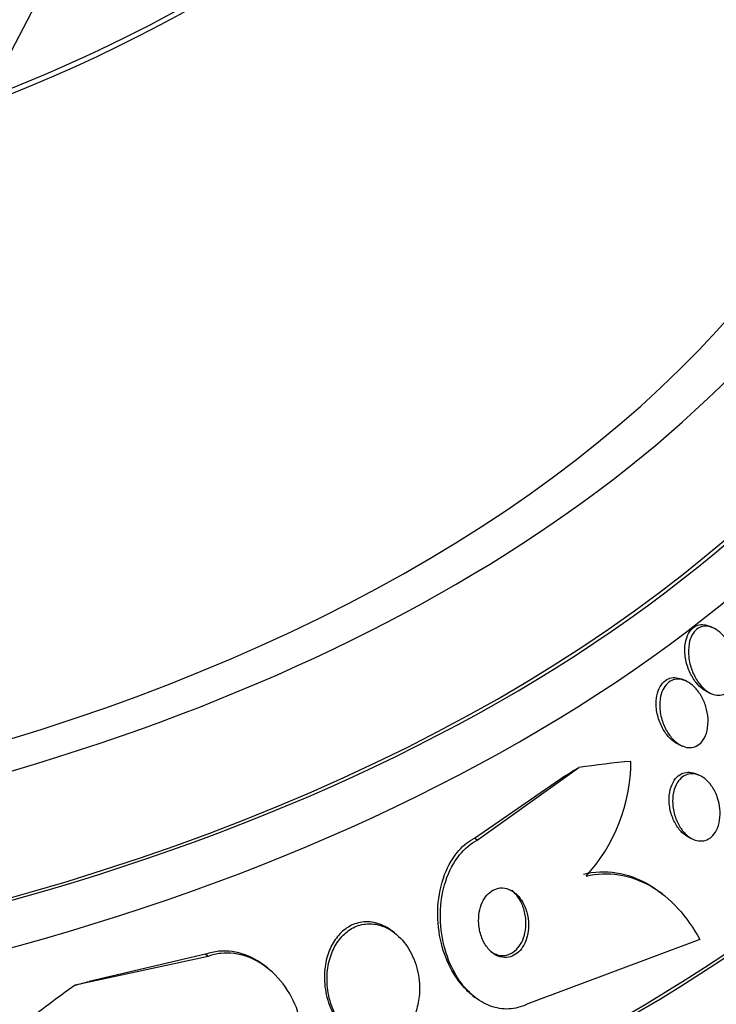
# Paper-space layout 'Layout1' of a CAD drawing. Units: millimetres. Extents: x 0 to 1328, y 0 to 2367.
# Drawn here: x 192 to 201, y 705 to 718 of the extents above; entities that cross this region are included whole.
import ezdxf
from ezdxf import colors
from ezdxf.entities.mleader import LeaderData, LeaderLine
from ezdxf.math import Vec2, Vec3

# ---------------------------------------------------------------- set-up
doc = ezdxf.new("R2010")
doc.units = ezdxf.units.MM
doc.layers.add('DV7_Défaut', color=7, linetype='Continuous')
doc.layers.add('Défaut', color=7, linetype='Continuous')

# ---------------------------------------------------------------- blocks, each defined once
blk = doc.blocks.new('_DOT')
at = {"color": 0}
blk.add_line((0, 0), (-1, 0), dxfattribs=at)
at = {"color": 0, "const_width": 0.333}
blk.add_lwpolyline([(-0.1665, 0, 1), (0.1665, 0, 1)], format="xyb", close=True, dxfattribs=at)
blk = doc.blocks.new('SE6')
at = {"layer": 'DV7_Défaut', "color": 7, "linetype": 'Continuous'}
for p, q in [((201.168, 709.711), (201.121, 709.732)), ((200.809, 709.017), (200.762, 709.037)), ((201.099, 708.87), (201.147, 708.849)), ((200.718, 708.185), (200.765, 708.164)), ((198.045, 706.96), (199.228, 707.775)), ((198.081, 706.933), (199.41, 707.882)), ((200.989, 707.78), (200.942, 707.8)), ((198.081, 706.933), (198.045, 706.96)), ((200.866, 706.961), (200.912, 706.941)), ((200.508, 706.223), (200.474, 706.25)), ((196.997, 705.718), (196.964, 705.744)), ((200.995, 705.631), (198.742, 704.789)), ((194.557, 705.411), (192.814, 705.034)), ((194.522, 705.439), (192.996, 705.084)), ((194.557, 705.411), (194.522, 705.439)), ((195.331, 705.261), (195.296, 705.287)), ((198.019, 704.9), (198.053, 704.874))]:
    blk.add_line(p, q, dxfattribs=at)
for centre, radius, start, end in [((278.158, 673.019), 128.216, 131.19941, 164.706), ((197.833, 707.979), 2.26, 317.7416, 359.5748)]:
    blk.add_arc(centre, radius, start, end, dxfattribs=at)
for centre, major_axis, ratio, start_param, end_param in [((222.798, 705.23), (-38.968, -67.495), 0.57735, 3.144122, 5.148721), ((226.507, 703.088), (-35.375, -61.271), 0.57735, 3.120457, 5.148721), ((224.934, 703.996), (-36.849, -63.824), 0.57735, 3.48793, 5.148721), ((206.369, 714.715), (-38.968, -67.495), 0.57735, 4.153329, 5.148721), ((227.252, 702.658), (-33.564, -58.135), 0.57735, 2.856329, 5.148721), ((226.854, 702.888), (-34.785, -60.249), 0.57735, 3.616559, 5.148721), ((227.304, 702.628), (-32.926, -57.029), 0.57735, 3.369088, 5.148721), ((225.565, 703.632), (-36.389, -63.027), 0.57735, 4.036043, 5.110449), ((223.367, 704.901), (-38.256, -66.261), 0.57735, 4.206449, 5.111591), ((181.738, 725.321), (-18, 0), 0.57735, 1.84773, 3.430358), ((181.738, 725.251), (-18, 0), 0.57735, 1.846393, 3.141593), ((181.738, 718.449), (-23.645, 0), 0.57735, 1.65318, 3.64051), ((181.738, 718.041), (-23.976, 0), 0.57735, 1.646588, 3.616357), ((181.738, 719.504), (-22.655, 0), 0.57735, 1.670127, 3.437468), ((181.738, 715.183), (-25.906, 0), 0.57735, 1.591632, 3.498549), ((181.738, 715.183), (-25.851, 0), 0.57735, 1.591969, 3.476037), ((181.738, 719.504), (-22, 0), 0.57735, 1.681711, 3.141593), ((181.738, 714.367), (-26.346, 0), 0.57735, 1.580489, 3.441293), ((181.738, 713.877), (-26.588, 0), 0.57735, 1.581469, 3.446829), ((181.738, 718.449), (23.585, 0), 0.57735, 4.794984, 6.283185), ((181.738, 713.877), (-26.535, 0), 0.57735, 1.58149, 3.381674), ((181.738, 713.346), (-26.834, 0), 0.57735, 1.563422, 3.401435), ((196.112, 694.289), (9.449, 12.24), 0.653872, 0.540745, 0.598461), ((197.874, 716.891), (-7.333, -9.499), 0.653872, 1.009459, 1.028634), ((194.35, 715.369), (-7.333, -9.499), 0.653872, 0.707497, 0.726672), ((196.112, 694.289), (9.449, 12.24), 0.653872, 1.13767, 1.195928)]:
    blk.add_ellipse(centre, major_axis=major_axis, ratio=ratio, start_param=start_param, end_param=end_param, dxfattribs=at)
for points, knots in [([(201.1, 708.869), (201.078, 708.879), (201.056, 708.892), (201.035, 708.907), (201.002, 708.932), (200.97, 708.963), (200.943, 708.999), (200.911, 709.04), (200.883, 709.087), (200.861, 709.138), (200.836, 709.193), (200.818, 709.253), (200.808, 709.313), (200.798, 709.373), (200.796, 709.435), (200.803, 709.492), (200.808, 709.534), (200.818, 709.574), (200.833, 709.609), (200.848, 709.645), (200.869, 709.676), (200.894, 709.699), (200.916, 709.72), (200.941, 709.736), (200.969, 709.744), (200.995, 709.753), (201.023, 709.755), (201.051, 709.752), (201.074, 709.749), (201.097, 709.742), (201.12, 709.732)], [0, 0, 0, 0, 0.067979, 0.067979, 0.067979, 0.176183, 0.176183, 0.176183, 0.300067, 0.300067, 0.300067, 0.435246, 0.435246, 0.435246, 0.569028, 0.569028, 0.569028, 0.664991, 0.664991, 0.664991, 0.761632, 0.761632, 0.761632, 0.84804, 0.84804, 0.84804, 0.931539, 0.931539, 0.931539, 1, 1, 1, 1]), ([(201.443, 709.343), (201.458, 709.29), (201.467, 709.233), (201.468, 709.179), (201.47, 709.124), (201.464, 709.068), (201.45, 709.019), (201.437, 708.977), (201.419, 708.937), (201.394, 708.907), (201.374, 708.881), (201.349, 708.861), (201.322, 708.847), (201.297, 708.835), (201.269, 708.829), (201.241, 708.829), (201.213, 708.828), (201.183, 708.835), (201.154, 708.846), (201.122, 708.859), (201.091, 708.878), (201.062, 708.903), (201.029, 708.931), (200.998, 708.966), (200.971, 709.005), (200.94, 709.049), (200.914, 709.099), (200.893, 709.153), (200.872, 709.209), (200.857, 709.271), (200.85, 709.332), (200.843, 709.391), (200.845, 709.451), (200.855, 709.506), (200.863, 709.545), (200.875, 709.582), (200.892, 709.613), (200.91, 709.645), (200.932, 709.673), (200.957, 709.692), (200.98, 709.71), (201.007, 709.723), (201.034, 709.729), (201.061, 709.734), (201.09, 709.734), (201.118, 709.728), (201.149, 709.721), (201.179, 709.708), (201.208, 709.69), (201.242, 709.67), (201.273, 709.642), (201.302, 709.61), (201.335, 709.573), (201.364, 709.53), (201.389, 709.482), (201.411, 709.439), (201.43, 709.392), (201.443, 709.343)], [0, 0, 0, 0, 0.06129, 0.06129, 0.06129, 0.123123, 0.123123, 0.123123, 0.176568, 0.176568, 0.176568, 0.221743, 0.221743, 0.221743, 0.263793, 0.263793, 0.263793, 0.30739, 0.30739, 0.30739, 0.355927, 0.355927, 0.355927, 0.411703, 0.411703, 0.411703, 0.475147, 0.475147, 0.475147, 0.543195, 0.543195, 0.543195, 0.608839, 0.608839, 0.608839, 0.655203, 0.655203, 0.655203, 0.701841, 0.701841, 0.701841, 0.744324, 0.744324, 0.744324, 0.786427, 0.786427, 0.786427, 0.832166, 0.832166, 0.832166, 0.884432, 0.884432, 0.884432, 0.944639, 0.944639, 0.944639, 1, 1, 1, 1]), ([(200.719, 708.184), (200.713, 708.187), (200.707, 708.19), (200.702, 708.192), (200.668, 708.209), (200.636, 708.234), (200.606, 708.263), (200.573, 708.296), (200.542, 708.336), (200.516, 708.38), (200.488, 708.429), (200.465, 708.483), (200.449, 708.54), (200.432, 708.599), (200.423, 708.661), (200.423, 708.721), (200.423, 708.767), (200.428, 708.813), (200.44, 708.854), (200.451, 708.897), (200.469, 708.936), (200.492, 708.967), (200.512, 708.995), (200.537, 709.018), (200.564, 709.033), (200.589, 709.048), (200.617, 709.056), (200.645, 709.059), (200.674, 709.061), (200.705, 709.057), (200.734, 709.048), (200.743, 709.045), (200.752, 709.042), (200.761, 709.038)], [0, 0, 0, 0, 0.017209, 0.017209, 0.017209, 0.120547, 0.120547, 0.120547, 0.238847, 0.238847, 0.238847, 0.370192, 0.370192, 0.370192, 0.504964, 0.504964, 0.504964, 0.607508, 0.607508, 0.607508, 0.710893, 0.710893, 0.710893, 0.801499, 0.801499, 0.801499, 0.88586, 0.88586, 0.88586, 0.973201, 0.973201, 0.973201, 1, 1, 1, 1]), ([(201.084, 708.642), (201.096, 708.59), (201.104, 708.536), (201.103, 708.483), (201.103, 708.43), (201.096, 708.377), (201.081, 708.33), (201.067, 708.289), (201.047, 708.251), (201.023, 708.221), (201.002, 708.196), (200.976, 708.176), (200.949, 708.162), (200.923, 708.15), (200.894, 708.143), (200.866, 708.143), (200.836, 708.142), (200.805, 708.148), (200.776, 708.16), (200.743, 708.173), (200.711, 708.192), (200.681, 708.217), (200.647, 708.245), (200.616, 708.28), (200.588, 708.32), (200.558, 708.364), (200.532, 708.415), (200.512, 708.469), (200.491, 708.525), (200.477, 708.587), (200.472, 708.647), (200.467, 708.705), (200.47, 708.763), (200.482, 708.816), (200.491, 708.855), (200.505, 708.891), (200.523, 708.922), (200.541, 708.953), (200.564, 708.979), (200.589, 708.999), (200.613, 709.017), (200.64, 709.029), (200.668, 709.035), (200.697, 709.041), (200.726, 709.04), (200.755, 709.034), (200.787, 709.028), (200.819, 709.014), (200.849, 708.996), (200.883, 708.975), (200.916, 708.947), (200.945, 708.914), (200.978, 708.877), (201.007, 708.832), (201.031, 708.784), (201.053, 708.74), (201.071, 708.692), (201.084, 708.642)], [0, 0, 0, 0, 0.059134, 0.059134, 0.059134, 0.11878, 0.11878, 0.11878, 0.170723, 0.170723, 0.170723, 0.215466, 0.215466, 0.215466, 0.257931, 0.257931, 0.257931, 0.302437, 0.302437, 0.302437, 0.35213, 0.35213, 0.35213, 0.40901, 0.40901, 0.40901, 0.473024, 0.473024, 0.473024, 0.54057, 0.54057, 0.54057, 0.604631, 0.604631, 0.604631, 0.650372, 0.650372, 0.650372, 0.696334, 0.696334, 0.696334, 0.738887, 0.738887, 0.738887, 0.781769, 0.781769, 0.781769, 0.828699, 0.828699, 0.828699, 0.882283, 0.882283, 0.882283, 0.943485, 0.943485, 0.943485, 1, 1, 1, 1]), ([(200.866, 706.961), (200.862, 706.963), (200.859, 706.964), (200.855, 706.966), (200.821, 706.983), (200.79, 707.006), (200.761, 707.034), (200.728, 707.066), (200.699, 707.105), (200.675, 707.148), (200.649, 707.195), (200.628, 707.248), (200.613, 707.303), (200.599, 707.359), (200.592, 707.418), (200.593, 707.476), (200.594, 707.529), (200.603, 707.583), (200.619, 707.63), (200.633, 707.67), (200.653, 707.708), (200.678, 707.738), (200.699, 707.764), (200.725, 707.785), (200.753, 707.799), (200.78, 707.812), (200.808, 707.819), (200.837, 707.821), (200.868, 707.822), (200.899, 707.816), (200.929, 707.805), (200.933, 707.804), (200.937, 707.802), (200.942, 707.8)], [0, 0, 0, 0, 0.012395, 0.012395, 0.012395, 0.116939, 0.116939, 0.116939, 0.234465, 0.234465, 0.234465, 0.36266, 0.36266, 0.36266, 0.492875, 0.492875, 0.492875, 0.613026, 0.613026, 0.613026, 0.716589, 0.716589, 0.716589, 0.807598, 0.807598, 0.807598, 0.89493, 0.89493, 0.89493, 0.986423, 0.986423, 0.986423, 1, 1, 1, 1]), ([(201.253, 707.381), (201.261, 707.332), (201.264, 707.281), (201.259, 707.232), (201.255, 707.183), (201.244, 707.134), (201.227, 707.091), (201.211, 707.053), (201.19, 707.019), (201.165, 706.992), (201.142, 706.967), (201.116, 706.949), (201.088, 706.937), (201.06, 706.925), (201.031, 706.92), (201.002, 706.921), (200.971, 706.921), (200.94, 706.929), (200.91, 706.942), (200.877, 706.957), (200.845, 706.978), (200.816, 707.005), (200.784, 707.035), (200.754, 707.073), (200.729, 707.114), (200.702, 707.16), (200.68, 707.211), (200.664, 707.265), (200.648, 707.321), (200.639, 707.38), (200.639, 707.438), (200.638, 707.492), (200.645, 707.546), (200.66, 707.595), (200.673, 707.637), (200.692, 707.677), (200.716, 707.708), (200.738, 707.736), (200.763, 707.759), (200.79, 707.774), (200.817, 707.789), (200.845, 707.798), (200.874, 707.8), (200.904, 707.803), (200.935, 707.799), (200.965, 707.789), (200.997, 707.778), (201.03, 707.76), (201.059, 707.737), (201.092, 707.711), (201.123, 707.678), (201.15, 707.64), (201.179, 707.599), (201.204, 707.55), (201.223, 707.499), (201.236, 707.461), (201.247, 707.421), (201.253, 707.381)], [0, 0, 0, 0, 0.055877, 0.055877, 0.055877, 0.112158, 0.112158, 0.112158, 0.162554, 0.162554, 0.162554, 0.207717, 0.207717, 0.207717, 0.251769, 0.251769, 0.251769, 0.298311, 0.298311, 0.298311, 0.349944, 0.349944, 0.349944, 0.408011, 0.408011, 0.408011, 0.47166, 0.47166, 0.47166, 0.536912, 0.536912, 0.536912, 0.597759, 0.597759, 0.597759, 0.650439, 0.650439, 0.650439, 0.696458, 0.696458, 0.696458, 0.740162, 0.740162, 0.740162, 0.785569, 0.785569, 0.785569, 0.835624, 0.835624, 0.835624, 0.892058, 0.892058, 0.892058, 0.954588, 0.954588, 0.954588, 1, 1, 1, 1]), ([(198.021, 704.899), (197.992, 704.921), (197.964, 704.946), (197.938, 704.972), (197.865, 705.044), (197.8, 705.132), (197.747, 705.228), (197.687, 705.336), (197.64, 705.457), (197.61, 705.581), (197.576, 705.718), (197.559, 705.864), (197.563, 706.006), (197.566, 706.152), (197.591, 706.3), (197.636, 706.434), (197.678, 706.559), (197.74, 706.677), (197.818, 706.772), (197.877, 706.843), (197.946, 706.903), (198.02, 706.946), (198.028, 706.951), (198.037, 706.956), (198.045, 706.96)], [0, 0, 0, 0, 0.050026, 0.050026, 0.050026, 0.189686, 0.189686, 0.189686, 0.346903, 0.346903, 0.346903, 0.519691, 0.519691, 0.519691, 0.697443, 0.697443, 0.697443, 0.863315, 0.863315, 0.863315, 0.986411, 0.986411, 0.986411, 1, 1, 1, 1]), ([(198.742, 704.789), (198.719, 704.777), (198.696, 704.767), (198.672, 704.758), (198.595, 704.73), (198.513, 704.718), (198.432, 704.723), (198.352, 704.728), (198.272, 704.749), (198.197, 704.785), (198.118, 704.822), (198.043, 704.876), (197.977, 704.941), (197.903, 705.012), (197.838, 705.099), (197.785, 705.195), (197.725, 705.301), (197.678, 705.421), (197.646, 705.545), (197.612, 705.682), (197.595, 705.826), (197.597, 705.968), (197.6, 706.115), (197.623, 706.262), (197.667, 706.397), (197.709, 706.523), (197.77, 706.642), (197.848, 706.738), (197.914, 706.82), (197.994, 706.888), (198.081, 706.933)], [0, 0, 0, 0, 0.026987, 0.026987, 0.026987, 0.11593, 0.11593, 0.11593, 0.203849, 0.203849, 0.203849, 0.29656, 0.29656, 0.29656, 0.399295, 0.399295, 0.399295, 0.514907, 0.514907, 0.514907, 0.64206, 0.64206, 0.64206, 0.77312, 0.77312, 0.77312, 0.895756, 0.895756, 0.895756, 1, 1, 1, 1]), ([(199.471, 706.486), (199.614, 706.522), (199.758, 706.528), (200.044, 706.484), (200.183, 706.433), (200.367, 706.327), (200.42, 706.291), (200.471, 706.252)], [0, 0, 0, 0, 0.413977, 0.413977, 0.827955, 0.827955, 1, 1, 1, 1]), ([(199.506, 706.46), (199.649, 706.495), (199.792, 706.501), (200.078, 706.457), (200.217, 706.407), (200.478, 706.257), (200.6, 706.157), (200.817, 705.92), (200.913, 705.782), (200.995, 705.631)], [0, 0, 0, 0, 0.25, 0.25, 0.5, 0.5, 0.75, 0.75, 1, 1, 1, 1]), ([(198.746, 705.736), (198.754, 705.792), (198.754, 705.851), (198.746, 705.908), (198.738, 705.964), (198.722, 706.02), (198.7, 706.071), (198.677, 706.122), (198.646, 706.17), (198.61, 706.208), (198.576, 706.243), (198.536, 706.271), (198.495, 706.288), (198.459, 706.302), (198.42, 706.309), (198.382, 706.306), (198.349, 706.303), (198.316, 706.293), (198.286, 706.276), (198.257, 706.26), (198.23, 706.238), (198.207, 706.211), (198.183, 706.184), (198.162, 706.151), (198.146, 706.115), (198.128, 706.076), (198.115, 706.033), (198.107, 705.989), (198.098, 705.939), (198.096, 705.887), (198.1, 705.836), (198.104, 705.78), (198.115, 705.724), (198.134, 705.672), (198.153, 705.618), (198.18, 705.567), (198.213, 705.525), (198.244, 705.485), (198.282, 705.451), (198.323, 705.428), (198.359, 705.409), (198.399, 705.397), (198.438, 705.395), (198.472, 705.394), (198.507, 705.4), (198.539, 705.414), (198.569, 705.427), (198.598, 705.446), (198.623, 705.47), (198.649, 705.495), (198.671, 705.525), (198.689, 705.558), (198.709, 705.594), (198.725, 705.635), (198.735, 705.677), (198.74, 705.696), (198.744, 705.716), (198.746, 705.736)], [0, 0, 0, 0, 0.064266, 0.064266, 0.064266, 0.128442, 0.128442, 0.128442, 0.193881, 0.193881, 0.193881, 0.25445, 0.25445, 0.25445, 0.306601, 0.306601, 0.306601, 0.352208, 0.352208, 0.352208, 0.395771, 0.395771, 0.395771, 0.441303, 0.441303, 0.441303, 0.491716, 0.491716, 0.491716, 0.548677, 0.548677, 0.548677, 0.611741, 0.611741, 0.611741, 0.677296, 0.677296, 0.677296, 0.739323, 0.739323, 0.739323, 0.793422, 0.793422, 0.793422, 0.840321, 0.840321, 0.840321, 0.884096, 0.884096, 0.884096, 0.928841, 0.928841, 0.928841, 0.977653, 0.977653, 0.977653, 1, 1, 1, 1]), ([(198.528, 705.451), (198.559, 705.468), (198.589, 705.493), (198.613, 705.522), (198.638, 705.552), (198.659, 705.587), (198.675, 705.624), (198.692, 705.664), (198.704, 705.708), (198.711, 705.753), (198.719, 705.803), (198.72, 705.856), (198.715, 705.907), (198.709, 705.964), (198.696, 706.02), (198.676, 706.071), (198.655, 706.124), (198.627, 706.174), (198.592, 706.215), (198.575, 706.236), (198.555, 706.255), (198.534, 706.272)], [0, 0, 0, 0, 0.129708, 0.129708, 0.129708, 0.25876, 0.25876, 0.25876, 0.397726, 0.397726, 0.397726, 0.554686, 0.554686, 0.554686, 0.727876, 0.727876, 0.727876, 0.907141, 0.907141, 0.907141, 1, 1, 1, 1]), ([(196.962, 705.745), (196.95, 705.754), (196.938, 705.763), (196.925, 705.771), (196.857, 705.817), (196.78, 705.848), (196.701, 705.859), (196.634, 705.869), (196.564, 705.864), (196.498, 705.843), (196.44, 705.825), (196.383, 705.794), (196.334, 705.754), (196.285, 705.715), (196.242, 705.666), (196.207, 705.611), (196.17, 705.553), (196.14, 705.487), (196.119, 705.419), (196.095, 705.343), (196.082, 705.262), (196.079, 705.182), (196.075, 705.091), (196.084, 704.999), (196.103, 704.911), (196.125, 704.815), (196.16, 704.722), (196.207, 704.64), (196.255, 704.556), (196.316, 704.48), (196.386, 704.422), (196.392, 704.417), (196.398, 704.412), (196.404, 704.407)], [0, 0, 0, 0, 0.0217774, 0.0217774, 0.0217774, 0.1404883, 0.1404883, 0.1404883, 0.2426124, 0.2426124, 0.2426124, 0.3329532, 0.3329532, 0.3329532, 0.4204997, 0.4204997, 0.4204997, 0.5129283, 0.5129283, 0.5129283, 0.6156984, 0.6156984, 0.6156984, 0.7315578, 0.7315578, 0.7315578, 0.8586529, 0.8586529, 0.8586529, 0.9888334, 0.9888334, 0.9888334, 1, 1, 1, 1]), ([(197.323, 704.941), (197.328, 705.041), (197.318, 705.142), (197.294, 705.237), (197.27, 705.333), (197.233, 705.424), (197.184, 705.505), (197.134, 705.588), (197.07, 705.661), (196.998, 705.717), (196.931, 705.769), (196.855, 705.807), (196.776, 705.825), (196.707, 705.841), (196.635, 705.841), (196.567, 705.826), (196.506, 705.812), (196.447, 705.785), (196.395, 705.748), (196.345, 705.712), (196.3, 705.666), (196.262, 705.613), (196.222, 705.559), (196.19, 705.496), (196.166, 705.43), (196.14, 705.357), (196.123, 705.279), (196.116, 705.2), (196.108, 705.112), (196.113, 705.021), (196.128, 704.934), (196.144, 704.838), (196.174, 704.744), (196.216, 704.66), (196.26, 704.572), (196.317, 704.492), (196.383, 704.428), (196.447, 704.367), (196.521, 704.319), (196.599, 704.291), (196.668, 704.267), (196.742, 704.257), (196.814, 704.265), (196.876, 704.272), (196.939, 704.292), (196.996, 704.325), (197.049, 704.355), (197.099, 704.397), (197.141, 704.446), (197.184, 704.495), (197.22, 704.554), (197.248, 704.617), (197.279, 704.685), (197.3, 704.759), (197.312, 704.835), (197.318, 704.87), (197.322, 704.905), (197.323, 704.941)], [0, 0, 0, 0, 0.063822, 0.063822, 0.063822, 0.127544, 0.127544, 0.127544, 0.192694, 0.192694, 0.192694, 0.253366, 0.253366, 0.253366, 0.305878, 0.305878, 0.305878, 0.35182, 0.35182, 0.35182, 0.395573, 0.395573, 0.395573, 0.441155, 0.441155, 0.441155, 0.491486, 0.491486, 0.491486, 0.548228, 0.548228, 0.548228, 0.610951, 0.610951, 0.610951, 0.67615, 0.67615, 0.67615, 0.738031, 0.738031, 0.738031, 0.792335, 0.792335, 0.792335, 0.839638, 0.839638, 0.839638, 0.883772, 0.883772, 0.883772, 0.928697, 0.928697, 0.928697, 0.977454, 0.977454, 0.977454, 1, 1, 1, 1]), ([(195.296, 705.288), (195.217, 705.349), (195.13, 705.398), (195.039, 705.431), (194.93, 705.471), (194.811, 705.488), (194.696, 705.477), (194.637, 705.472), (194.578, 705.459), (194.522, 705.439)], [0, 0, 0, 0, 0.355617, 0.355617, 0.355617, 0.782933, 0.782933, 0.782933, 1, 1, 1, 1]), ([(195.218, 703.268), (195.281, 703.29), (195.342, 703.322), (195.398, 703.361), (195.473, 703.414), (195.542, 703.482), (195.598, 703.559), (195.655, 703.637), (195.702, 703.726), (195.735, 703.82), (195.771, 703.921), (195.794, 704.029), (195.802, 704.138), (195.811, 704.258), (195.803, 704.382), (195.78, 704.5), (195.755, 704.632), (195.71, 704.76), (195.649, 704.875), (195.583, 704.999), (195.498, 705.112), (195.398, 705.203), (195.3, 705.294), (195.185, 705.365), (195.064, 705.408), (194.955, 705.446), (194.837, 705.462), (194.722, 705.449), (194.666, 705.443), (194.611, 705.431), (194.557, 705.411)], [0, 0, 0, 0, 0.065933, 0.065933, 0.065933, 0.154083, 0.154083, 0.154083, 0.243302, 0.243302, 0.243302, 0.33982, 0.33982, 0.33982, 0.447963, 0.447963, 0.447963, 0.569064, 0.569064, 0.569064, 0.699217, 0.699217, 0.699217, 0.828143, 0.828143, 0.828143, 0.943868, 0.943868, 0.943868, 1, 1, 1, 1]), ([(198.248, 705.482), (198.255, 705.476), (198.263, 705.471), (198.27, 705.466), (198.306, 705.443), (198.346, 705.428), (198.386, 705.423), (198.421, 705.419), (198.456, 705.423), (198.49, 705.434), (198.503, 705.439), (198.516, 705.445), (198.528, 705.451)], [0, 0, 0, 0, 0.088993, 0.088993, 0.088993, 0.504648, 0.504648, 0.504648, 0.862724, 0.862724, 0.862724, 1, 1, 1, 1])]:
    blk.add_open_spline(points, degree=3, knots=knots, dxfattribs=at)

psp = doc.layouts.get("Layout1")

# ---------------------------------------------------------------- block references
at = {"layer": 'Défaut'}
psp.add_blockref('SE6', (0, 0), dxfattribs=at)

# ---------------------------------------------------------------- leaders
at = {"layer": 'Défaut', "color": 7, "linetype": 'Continuous'}
ml = psp.add_multileader_mtext('Standard', dxfattribs=at)
ml.set_content('{\\pxsm0.9;\\fSolid Edge ISO|b1||i0||c0|p34;\\W1.;09/05/2016\\P}', color=256)
ml.set_leader_properties()
ml.set_arrow_properties(name='DOT')
ml.build(insert=Vec2(0, 0))
ml.multileader.update_dxf_attribs({"leader_type": 0, "dogleg_length": 0, "arrow_head_size": 12})
ctx = ml.context
ctx.base_point, ctx.char_height, ctx.arrow_head_size, ctx.landing_gap_size = Vec3(1236.054, 2360.071), 12, 12, 4.2
notes = []
notes.append((ctx, [(0, (0, 0, 0), (0, 0), (1, 0), 1, [])]))
ctx.mtext.insert = Vec3(1240.254, 2366.191)
for ctx, leaders in notes:
    for number, flags, end, landing, length, lines in leaders:
        leader = LeaderData()
        leader.index, (leader.has_last_leader_line, leader.has_dogleg_vector, leader.attachment_direction) = number, flags
        leader.last_leader_point, leader.dogleg_vector, leader.dogleg_length = Vec3(end), Vec3(landing), length
        for number, points, colour, breaks in lines:
            line = LeaderLine()
            line.index, line.vertices, line.color, line.breaks = number, Vec3.list(points), colors.encode_raw_color(colour), breaks
            leader.lines.append(line)
        ctx.leaders.append(leader)

doc.saveas('drawing.dxf')
